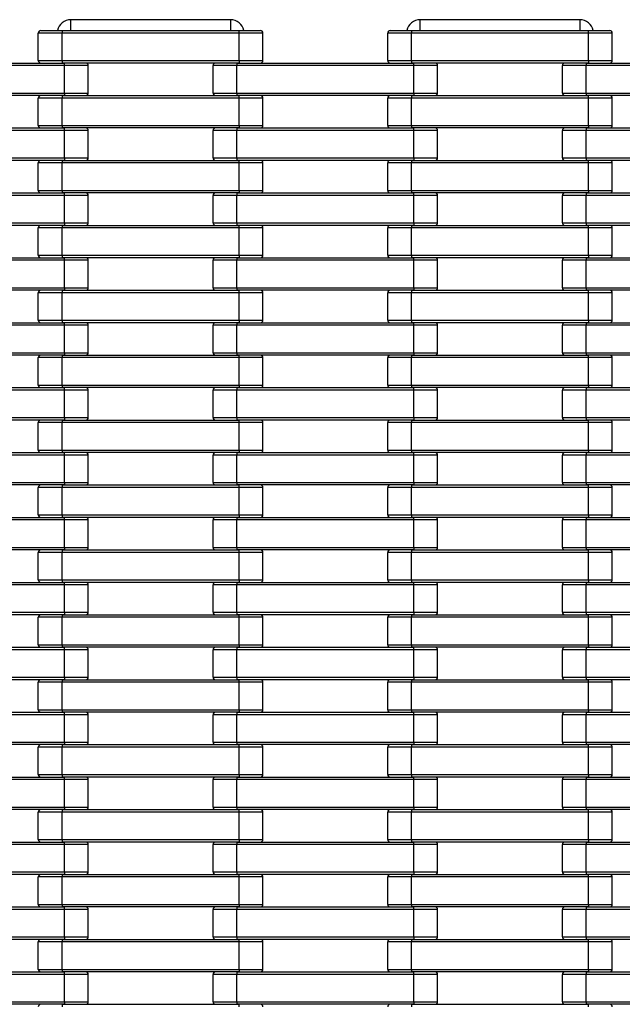
# Model space of a CAD drawing. Units: millimetres. Extents: x 594 to 3582, y 594 to 8651.
# Drawn here: x 1283 to 1766, y 7839 to 8628 of the extents above; entities that cross this region are included whole.
import ezdxf

# ---------------------------------------------------------------- set-up
doc = ezdxf.new("R2010")
doc.units = ezdxf.units.MM
doc.header["$LTSCALE"] = 100

msp = doc.modelspace()

# ---------------------------------------------------------------- linework, layer by layer
at = {"color": 7, "linetype": 'Continuous', "lineweight": 25}
for p, q in [((1452, 8628), (1324, 8628)), ((1324, 8619.27), (1324, 8628)), ((1452, 8628), (1452, 8619.27)), ((1732, 8628), (1604, 8628)), ((1604, 8619.27), (1604, 8628)), ((1732, 8628), (1732, 8619.27)), ((1317, 8617.27), (1298, 8617.27)), ((1298, 8595.27), (1298, 8617.27)), ((1300, 8619.27), (1317, 8619.27)), ((1317, 8619.27), (1317, 8617.27)), ((1317, 8619.27), (1459, 8619.27)), ((1317, 8595.27), (1317, 8617.27)), ((1459, 8617.27), (1317, 8617.27)), ((1459, 8617.27), (1459, 8619.27)), ((1459, 8619.27), (1476, 8619.27)), ((1478, 8617.27), (1459, 8617.27)), ((1459, 8595.27), (1459, 8617.27)), ((1478, 8595.27), (1478, 8617.27)), ((1578, 8595.27), (1578, 8617.27)), ((1597, 8617.27), (1578, 8617.27)), ((1580, 8619.27), (1597, 8619.27)), ((1597, 8619.27), (1597, 8617.27)), ((1597, 8619.27), (1739, 8619.27)), ((1739, 8617.27), (1597, 8617.27)), ((1597, 8595.27), (1597, 8617.27)), ((1739, 8617.27), (1739, 8619.27)), ((1739, 8619.27), (1756, 8619.27)), ((1739, 8595.27), (1739, 8617.27)), ((1758, 8617.27), (1739, 8617.27)), ((1758, 8595.27), (1758, 8617.27)), ((1177, 8593.27), (1319, 8593.27)), ((1319, 8591.27), (1177, 8591.27)), ((1298, 8595.27), (1317, 8595.27)), ((1317, 8595.27), (1459, 8595.27)), ((1317, 8595.27), (1317, 8593.27)), ((1459, 8593.27), (1317, 8593.27)), ((1319, 8591.27), (1319, 8593.27)), ((1338, 8591.27), (1319, 8591.27)), ((1319, 8569.27), (1319, 8591.27)), ((1338, 8569.27), (1338, 8591.27)), ((1438, 8569.27), (1438, 8591.27)), ((1457, 8591.27), (1438, 8591.27)), ((1457, 8593.27), (1457, 8591.27)), ((1457, 8593.27), (1599, 8593.27)), ((1457, 8569.27), (1457, 8591.27)), ((1599, 8591.27), (1457, 8591.27)), ((1459, 8595.27), (1478, 8595.27)), ((1459, 8595.27), (1459, 8593.27)), ((1578, 8595.27), (1597, 8595.27)), ((1597, 8595.27), (1739, 8595.27)), ((1597, 8595.27), (1597, 8593.27)), ((1739, 8593.27), (1597, 8593.27)), ((1599, 8591.27), (1599, 8593.27)), ((1599, 8569.27), (1599, 8591.27)), ((1618, 8591.27), (1599, 8591.27)), ((1618, 8569.27), (1618, 8591.27)), ((1718, 8569.27), (1718, 8591.27)), ((1737, 8591.27), (1718, 8591.27)), ((1737, 8593.27), (1737, 8591.27)), ((1737, 8593.27), (1879, 8593.27)), ((1737, 8569.27), (1737, 8591.27)), ((1879, 8591.27), (1737, 8591.27)), ((1739, 8595.27), (1739, 8593.27)), ((1739, 8595.27), (1758, 8595.27)), ((1177, 8569.27), (1319, 8569.27)), ((1319, 8567.27), (1177, 8567.27)), ((1317, 8567.27), (1317, 8565.27)), ((1317, 8567.27), (1459, 8567.27)), ((1319, 8569.27), (1338, 8569.27)), ((1319, 8569.27), (1319, 8567.27)), ((1438, 8569.27), (1457, 8569.27)), ((1457, 8569.27), (1599, 8569.27)), ((1457, 8569.27), (1457, 8567.27)), ((1599, 8567.27), (1457, 8567.27)), ((1459, 8565.27), (1459, 8567.27)), ((1597, 8567.27), (1597, 8565.27)), ((1597, 8567.27), (1739, 8567.27)), ((1599, 8569.27), (1618, 8569.27)), ((1599, 8569.27), (1599, 8567.27)), ((1718, 8569.27), (1737, 8569.27)), ((1737, 8569.27), (1879, 8569.27)), ((1737, 8569.27), (1737, 8567.27)), ((1879, 8567.27), (1737, 8567.27)), ((1739, 8565.27), (1739, 8567.27)), ((1317, 8565.27), (1298, 8565.27)), ((1298, 8543.27), (1298, 8565.27)), ((1459, 8565.27), (1317, 8565.27)), ((1317, 8543.27), (1317, 8565.27)), ((1478, 8565.27), (1459, 8565.27)), ((1459, 8543.27), (1459, 8565.27)), ((1478, 8543.27), (1478, 8565.27)), ((1578, 8543.27), (1578, 8565.27)), ((1597, 8565.27), (1578, 8565.27)), ((1739, 8565.27), (1597, 8565.27)), ((1597, 8543.27), (1597, 8565.27)), ((1739, 8543.27), (1739, 8565.27)), ((1758, 8565.27), (1739, 8565.27)), ((1758, 8543.27), (1758, 8565.27)), ((1298, 8543.27), (1317, 8543.27)), ((1317, 8543.27), (1459, 8543.27)), ((1317, 8543.27), (1317, 8541.27)), ((1459, 8543.27), (1459, 8541.27)), ((1459, 8543.27), (1478, 8543.27)), ((1578, 8543.27), (1597, 8543.27)), ((1597, 8543.27), (1739, 8543.27)), ((1597, 8543.27), (1597, 8541.27)), ((1739, 8543.27), (1739, 8541.27)), ((1739, 8543.27), (1758, 8543.27)), ((1177, 8541.27), (1319, 8541.27)), ((1319, 8539.27), (1177, 8539.27)), ((1459, 8541.27), (1317, 8541.27)), ((1319, 8539.27), (1319, 8541.27)), ((1338, 8539.27), (1319, 8539.27)), ((1319, 8517.27), (1319, 8539.27)), ((1338, 8517.27), (1338, 8539.27)), ((1438, 8517.27), (1438, 8539.27)), ((1457, 8539.27), (1438, 8539.27)), ((1457, 8541.27), (1457, 8539.27)), ((1457, 8541.27), (1599, 8541.27)), ((1457, 8517.27), (1457, 8539.27)), ((1599, 8539.27), (1457, 8539.27)), ((1739, 8541.27), (1597, 8541.27)), ((1599, 8539.27), (1599, 8541.27)), ((1599, 8517.27), (1599, 8539.27)), ((1618, 8539.27), (1599, 8539.27)), ((1618, 8517.27), (1618, 8539.27)), ((1718, 8517.27), (1718, 8539.27)), ((1737, 8539.27), (1718, 8539.27)), ((1737, 8541.27), (1737, 8539.27)), ((1737, 8541.27), (1879, 8541.27)), ((1737, 8517.27), (1737, 8539.27)), ((1879, 8539.27), (1737, 8539.27)), ((1177, 8517.27), (1319, 8517.27)), ((1319, 8515.27), (1177, 8515.27)), ((1317, 8513.27), (1298, 8513.27)), ((1298, 8491.27), (1298, 8513.27)), ((1317, 8515.27), (1317, 8513.27)), ((1317, 8515.27), (1459, 8515.27)), ((1317, 8491.27), (1317, 8513.27)), ((1459, 8513.27), (1317, 8513.27)), ((1319, 8517.27), (1319, 8515.27)), ((1319, 8517.27), (1338, 8517.27)), ((1438, 8517.27), (1457, 8517.27)), ((1457, 8517.27), (1599, 8517.27)), ((1457, 8517.27), (1457, 8515.27)), ((1599, 8515.27), (1457, 8515.27)), ((1459, 8513.27), (1459, 8515.27)), ((1459, 8491.27), (1459, 8513.27)), ((1478, 8513.27), (1459, 8513.27)), ((1478, 8491.27), (1478, 8513.27)), ((1578, 8491.27), (1578, 8513.27)), ((1597, 8513.27), (1578, 8513.27)), ((1597, 8515.27), (1597, 8513.27)), ((1597, 8515.27), (1739, 8515.27)), ((1739, 8513.27), (1597, 8513.27)), ((1597, 8491.27), (1597, 8513.27)), ((1599, 8517.27), (1618, 8517.27)), ((1599, 8517.27), (1599, 8515.27)), ((1718, 8517.27), (1737, 8517.27)), ((1737, 8517.27), (1879, 8517.27)), ((1737, 8517.27), (1737, 8515.27)), ((1879, 8515.27), (1737, 8515.27)), ((1739, 8513.27), (1739, 8515.27)), ((1739, 8491.27), (1739, 8513.27)), ((1758, 8513.27), (1739, 8513.27)), ((1758, 8491.27), (1758, 8513.27)), ((1177, 8489.27), (1319, 8489.27)), ((1319, 8487.27), (1177, 8487.27)), ((1298, 8491.27), (1317, 8491.27)), ((1317, 8491.27), (1459, 8491.27)), ((1317, 8491.27), (1317, 8489.27)), ((1459, 8489.27), (1317, 8489.27)), ((1319, 8487.27), (1319, 8489.27)), ((1338, 8487.27), (1319, 8487.27)), ((1319, 8465.27), (1319, 8487.27)), ((1338, 8465.27), (1338, 8487.27)), ((1438, 8465.27), (1438, 8487.27)), ((1457, 8487.27), (1438, 8487.27)), ((1457, 8489.27), (1457, 8487.27)), ((1457, 8489.27), (1599, 8489.27)), ((1457, 8465.27), (1457, 8487.27)), ((1599, 8487.27), (1457, 8487.27)), ((1459, 8491.27), (1478, 8491.27)), ((1459, 8491.27), (1459, 8489.27)), ((1578, 8491.27), (1597, 8491.27)), ((1597, 8491.27), (1739, 8491.27)), ((1597, 8491.27), (1597, 8489.27)), ((1739, 8489.27), (1597, 8489.27)), ((1599, 8487.27), (1599, 8489.27)), ((1599, 8465.27), (1599, 8487.27)), ((1618, 8487.27), (1599, 8487.27)), ((1618, 8465.27), (1618, 8487.27)), ((1718, 8465.27), (1718, 8487.27)), ((1737, 8487.27), (1718, 8487.27)), ((1737, 8489.27), (1737, 8487.27)), ((1737, 8489.27), (1879, 8489.27)), ((1737, 8465.27), (1737, 8487.27)), ((1879, 8487.27), (1737, 8487.27)), ((1739, 8491.27), (1739, 8489.27)), ((1739, 8491.27), (1758, 8491.27)), ((1177, 8465.27), (1319, 8465.27)), ((1319, 8463.27), (1177, 8463.27)), ((1317, 8463.27), (1317, 8461.27)), ((1317, 8463.27), (1459, 8463.27)), ((1319, 8465.27), (1319, 8463.27)), ((1319, 8465.27), (1338, 8465.27)), ((1438, 8465.27), (1457, 8465.27)), ((1457, 8465.27), (1599, 8465.27)), ((1457, 8465.27), (1457, 8463.27)), ((1599, 8463.27), (1457, 8463.27)), ((1459, 8461.27), (1459, 8463.27)), ((1597, 8463.27), (1597, 8461.27)), ((1597, 8463.27), (1739, 8463.27)), ((1599, 8465.27), (1618, 8465.27)), ((1599, 8465.27), (1599, 8463.27)), ((1718, 8465.27), (1737, 8465.27)), ((1737, 8465.27), (1879, 8465.27)), ((1737, 8465.27), (1737, 8463.27)), ((1879, 8463.27), (1737, 8463.27)), ((1739, 8461.27), (1739, 8463.27)), ((1317, 8461.27), (1298, 8461.27)), ((1298, 8439.27), (1298, 8461.27)), ((1459, 8461.27), (1317, 8461.27)), ((1317, 8439.27), (1317, 8461.27)), ((1478, 8461.27), (1459, 8461.27)), ((1459, 8439.27), (1459, 8461.27)), ((1478, 8439.27), (1478, 8461.27)), ((1578, 8439.27), (1578, 8461.27)), ((1597, 8461.27), (1578, 8461.27)), ((1739, 8461.27), (1597, 8461.27)), ((1597, 8439.27), (1597, 8461.27)), ((1758, 8461.27), (1739, 8461.27)), ((1739, 8439.27), (1739, 8461.27)), ((1758, 8439.27), (1758, 8461.27)), ((1177, 8437.27), (1319, 8437.27)), ((1319, 8435.27), (1177, 8435.27)), ((1298, 8439.27), (1317, 8439.27)), ((1317, 8439.27), (1459, 8439.27)), ((1317, 8439.27), (1317, 8437.27)), ((1459, 8437.27), (1317, 8437.27)), ((1319, 8435.27), (1319, 8437.27)), ((1338, 8435.27), (1319, 8435.27)), ((1319, 8413.27), (1319, 8435.27)), ((1338, 8413.27), (1338, 8435.27)), ((1438, 8413.27), (1438, 8435.27)), ((1457, 8435.27), (1438, 8435.27)), ((1457, 8437.27), (1457, 8435.27)), ((1457, 8437.27), (1599, 8437.27)), ((1457, 8413.27), (1457, 8435.27)), ((1599, 8435.27), (1457, 8435.27)), ((1459, 8439.27), (1459, 8437.27)), ((1459, 8439.27), (1478, 8439.27)), ((1578, 8439.27), (1597, 8439.27)), ((1597, 8439.27), (1739, 8439.27)), ((1597, 8439.27), (1597, 8437.27)), ((1739, 8437.27), (1597, 8437.27)), ((1599, 8435.27), (1599, 8437.27)), ((1599, 8413.27), (1599, 8435.27)), ((1618, 8435.27), (1599, 8435.27)), ((1618, 8413.27), (1618, 8435.27)), ((1718, 8413.27), (1718, 8435.27)), ((1737, 8435.27), (1718, 8435.27)), ((1737, 8437.27), (1737, 8435.27)), ((1737, 8437.27), (1879, 8437.27)), ((1737, 8413.27), (1737, 8435.27)), ((1879, 8435.27), (1737, 8435.27)), ((1739, 8439.27), (1758, 8439.27)), ((1739, 8439.27), (1739, 8437.27)), ((1177, 8413.27), (1319, 8413.27)), ((1319, 8411.27), (1177, 8411.27)), ((1317, 8409.27), (1298, 8409.27)), ((1298, 8387.27), (1298, 8409.27)), ((1317, 8411.27), (1317, 8409.27)), ((1317, 8411.27), (1459, 8411.27)), ((1459, 8409.27), (1317, 8409.27)), ((1317, 8387.27), (1317, 8409.27)), ((1319, 8413.27), (1319, 8411.27)), ((1319, 8413.27), (1338, 8413.27)), ((1438, 8413.27), (1457, 8413.27)), ((1457, 8413.27), (1599, 8413.27)), ((1457, 8413.27), (1457, 8411.27)), ((1599, 8411.27), (1457, 8411.27)), ((1459, 8409.27), (1459, 8411.27)), ((1478, 8409.27), (1459, 8409.27)), ((1459, 8387.27), (1459, 8409.27)), ((1478, 8387.27), (1478, 8409.27)), ((1578, 8387.27), (1578, 8409.27)), ((1597, 8409.27), (1578, 8409.27)), ((1597, 8411.27), (1597, 8409.27)), ((1597, 8411.27), (1739, 8411.27)), ((1739, 8409.27), (1597, 8409.27)), ((1597, 8387.27), (1597, 8409.27)), ((1599, 8413.27), (1618, 8413.27)), ((1599, 8413.27), (1599, 8411.27)), ((1718, 8413.27), (1737, 8413.27)), ((1737, 8413.27), (1879, 8413.27)), ((1737, 8413.27), (1737, 8411.27)), ((1879, 8411.27), (1737, 8411.27)), ((1739, 8409.27), (1739, 8411.27)), ((1739, 8387.27), (1739, 8409.27)), ((1758, 8409.27), (1739, 8409.27)), ((1758, 8387.27), (1758, 8409.27)), ((1177, 8385.27), (1319, 8385.27)), ((1298, 8387.27), (1317, 8387.27)), ((1317, 8387.27), (1459, 8387.27)), ((1317, 8387.27), (1317, 8385.27)), ((1459, 8385.27), (1317, 8385.27)), ((1319, 8383.27), (1319, 8385.27)), ((1457, 8385.27), (1457, 8383.27)), ((1457, 8385.27), (1599, 8385.27)), ((1459, 8387.27), (1459, 8385.27)), ((1459, 8387.27), (1478, 8387.27)), ((1578, 8387.27), (1597, 8387.27)), ((1597, 8387.27), (1739, 8387.27)), ((1597, 8387.27), (1597, 8385.27)), ((1739, 8385.27), (1597, 8385.27)), ((1599, 8383.27), (1599, 8385.27)), ((1737, 8385.27), (1737, 8383.27)), ((1737, 8385.27), (1879, 8385.27)), ((1739, 8387.27), (1739, 8385.27)), ((1739, 8387.27), (1758, 8387.27)), ((1319, 8383.27), (1177, 8383.27)), ((1338, 8383.27), (1319, 8383.27)), ((1319, 8361.27), (1319, 8383.27)), ((1338, 8361.27), (1338, 8383.27)), ((1438, 8361.27), (1438, 8383.27)), ((1457, 8383.27), (1438, 8383.27)), ((1457, 8361.27), (1457, 8383.27)), ((1599, 8383.27), (1457, 8383.27)), ((1599, 8361.27), (1599, 8383.27)), ((1618, 8383.27), (1599, 8383.27)), ((1618, 8361.27), (1618, 8383.27)), ((1718, 8361.27), (1718, 8383.27)), ((1737, 8383.27), (1718, 8383.27)), ((1737, 8361.27), (1737, 8383.27)), ((1879, 8383.27), (1737, 8383.27)), ((1177, 8361.27), (1319, 8361.27)), ((1319, 8361.27), (1319, 8359.27)), ((1319, 8361.27), (1338, 8361.27)), ((1438, 8361.27), (1457, 8361.27)), ((1457, 8361.27), (1599, 8361.27)), ((1457, 8361.27), (1457, 8359.27)), ((1599, 8361.27), (1618, 8361.27)), ((1599, 8361.27), (1599, 8359.27)), ((1718, 8361.27), (1737, 8361.27)), ((1737, 8361.27), (1879, 8361.27)), ((1737, 8361.27), (1737, 8359.27)), ((1319, 8359.27), (1177, 8359.27)), ((1317, 8357.27), (1298, 8357.27)), ((1298, 8335.27), (1298, 8357.27)), ((1317, 8359.27), (1317, 8357.27)), ((1317, 8359.27), (1459, 8359.27)), ((1459, 8357.27), (1317, 8357.27)), ((1317, 8335.27), (1317, 8357.27)), ((1599, 8359.27), (1457, 8359.27)), ((1459, 8357.27), (1459, 8359.27)), ((1478, 8357.27), (1459, 8357.27)), ((1459, 8335.27), (1459, 8357.27)), ((1478, 8335.27), (1478, 8357.27)), ((1578, 8335.27), (1578, 8357.27)), ((1597, 8357.27), (1578, 8357.27)), ((1597, 8359.27), (1597, 8357.27)), ((1597, 8359.27), (1739, 8359.27)), ((1739, 8357.27), (1597, 8357.27)), ((1597, 8335.27), (1597, 8357.27)), ((1879, 8359.27), (1737, 8359.27)), ((1739, 8357.27), (1739, 8359.27)), ((1739, 8335.27), (1739, 8357.27)), ((1758, 8357.27), (1739, 8357.27)), ((1758, 8335.27), (1758, 8357.27)), ((1177, 8333.27), (1319, 8333.27)), ((1319, 8331.27), (1177, 8331.27)), ((1298, 8335.27), (1317, 8335.27)), ((1317, 8335.27), (1459, 8335.27)), ((1317, 8335.27), (1317, 8333.27)), ((1459, 8333.27), (1317, 8333.27)), ((1319, 8331.27), (1319, 8333.27)), ((1338, 8331.27), (1319, 8331.27)), ((1319, 8309.27), (1319, 8331.27)), ((1338, 8309.27), (1338, 8331.27)), ((1438, 8309.27), (1438, 8331.27)), ((1457, 8331.27), (1438, 8331.27)), ((1457, 8333.27), (1457, 8331.27)), ((1457, 8333.27), (1599, 8333.27)), ((1457, 8309.27), (1457, 8331.27)), ((1599, 8331.27), (1457, 8331.27)), ((1459, 8335.27), (1459, 8333.27)), ((1459, 8335.27), (1478, 8335.27)), ((1578, 8335.27), (1597, 8335.27)), ((1597, 8335.27), (1739, 8335.27)), ((1597, 8335.27), (1597, 8333.27)), ((1739, 8333.27), (1597, 8333.27)), ((1599, 8331.27), (1599, 8333.27)), ((1599, 8309.27), (1599, 8331.27)), ((1618, 8331.27), (1599, 8331.27)), ((1618, 8309.27), (1618, 8331.27)), ((1718, 8309.27), (1718, 8331.27)), ((1737, 8331.27), (1718, 8331.27)), ((1737, 8333.27), (1737, 8331.27)), ((1737, 8333.27), (1879, 8333.27)), ((1737, 8309.27), (1737, 8331.27)), ((1879, 8331.27), (1737, 8331.27)), ((1739, 8335.27), (1739, 8333.27)), ((1739, 8335.27), (1758, 8335.27)), ((1177, 8309.27), (1319, 8309.27)), ((1319, 8307.27), (1177, 8307.27)), ((1317, 8307.27), (1317, 8305.27)), ((1317, 8307.27), (1459, 8307.27)), ((1319, 8309.27), (1338, 8309.27)), ((1319, 8309.27), (1319, 8307.27)), ((1438, 8309.27), (1457, 8309.27)), ((1457, 8309.27), (1599, 8309.27)), ((1457, 8309.27), (1457, 8307.27)), ((1599, 8307.27), (1457, 8307.27)), ((1459, 8305.27), (1459, 8307.27)), ((1597, 8307.27), (1597, 8305.27)), ((1597, 8307.27), (1739, 8307.27)), ((1599, 8309.27), (1618, 8309.27)), ((1599, 8309.27), (1599, 8307.27)), ((1718, 8309.27), (1737, 8309.27)), ((1737, 8309.27), (1879, 8309.27)), ((1737, 8309.27), (1737, 8307.27)), ((1879, 8307.27), (1737, 8307.27)), ((1739, 8305.27), (1739, 8307.27)), ((1317, 8305.27), (1298, 8305.27)), ((1298, 8283.27), (1298, 8305.27)), ((1459, 8305.27), (1317, 8305.27)), ((1317, 8283.27), (1317, 8305.27)), ((1478, 8305.27), (1459, 8305.27)), ((1459, 8283.27), (1459, 8305.27)), ((1478, 8283.27), (1478, 8305.27)), ((1578, 8283.27), (1578, 8305.27)), ((1597, 8305.27), (1578, 8305.27)), ((1739, 8305.27), (1597, 8305.27)), ((1597, 8283.27), (1597, 8305.27)), ((1739, 8283.27), (1739, 8305.27)), ((1758, 8305.27), (1739, 8305.27)), ((1758, 8283.27), (1758, 8305.27)), ((1298, 8283.27), (1317, 8283.27)), ((1317, 8283.27), (1459, 8283.27)), ((1317, 8283.27), (1317, 8281.27)), ((1459, 8283.27), (1478, 8283.27)), ((1459, 8283.27), (1459, 8281.27)), ((1578, 8283.27), (1597, 8283.27)), ((1597, 8283.27), (1739, 8283.27)), ((1597, 8283.27), (1597, 8281.27)), ((1739, 8283.27), (1758, 8283.27)), ((1739, 8283.27), (1739, 8281.27)), ((1177, 8281.27), (1319, 8281.27)), ((1319, 8279.27), (1177, 8279.27)), ((1459, 8281.27), (1317, 8281.27)), ((1319, 8279.27), (1319, 8281.27)), ((1338, 8279.27), (1319, 8279.27)), ((1319, 8257.27), (1319, 8279.27)), ((1338, 8257.27), (1338, 8279.27)), ((1438, 8257.27), (1438, 8279.27)), ((1457, 8279.27), (1438, 8279.27)), ((1457, 8281.27), (1457, 8279.27)), ((1457, 8281.27), (1599, 8281.27)), ((1457, 8257.27), (1457, 8279.27)), ((1599, 8279.27), (1457, 8279.27)), ((1739, 8281.27), (1597, 8281.27)), ((1599, 8279.27), (1599, 8281.27)), ((1599, 8257.27), (1599, 8279.27)), ((1618, 8279.27), (1599, 8279.27)), ((1618, 8257.27), (1618, 8279.27)), ((1718, 8257.27), (1718, 8279.27)), ((1737, 8279.27), (1718, 8279.27)), ((1737, 8281.27), (1737, 8279.27)), ((1737, 8281.27), (1879, 8281.27)), ((1737, 8257.27), (1737, 8279.27)), ((1879, 8279.27), (1737, 8279.27)), ((1177, 8257.27), (1319, 8257.27)), ((1319, 8255.27), (1177, 8255.27)), ((1317, 8253.27), (1298, 8253.27)), ((1298, 8231.27), (1298, 8253.27)), ((1317, 8255.27), (1317, 8253.27)), ((1317, 8255.27), (1459, 8255.27)), ((1459, 8253.27), (1317, 8253.27)), ((1317, 8231.27), (1317, 8253.27)), ((1319, 8257.27), (1319, 8255.27)), ((1319, 8257.27), (1338, 8257.27)), ((1438, 8257.27), (1457, 8257.27)), ((1457, 8257.27), (1599, 8257.27)), ((1457, 8257.27), (1457, 8255.27)), ((1599, 8255.27), (1457, 8255.27)), ((1459, 8253.27), (1459, 8255.27)), ((1478, 8253.27), (1459, 8253.27)), ((1459, 8231.27), (1459, 8253.27)), ((1478, 8231.27), (1478, 8253.27)), ((1578, 8231.27), (1578, 8253.27)), ((1597, 8253.27), (1578, 8253.27)), ((1597, 8255.27), (1597, 8253.27)), ((1597, 8255.27), (1739, 8255.27)), ((1739, 8253.27), (1597, 8253.27)), ((1597, 8231.27), (1597, 8253.27)), ((1599, 8257.27), (1618, 8257.27)), ((1599, 8257.27), (1599, 8255.27)), ((1718, 8257.27), (1737, 8257.27)), ((1737, 8257.27), (1879, 8257.27)), ((1737, 8257.27), (1737, 8255.27)), ((1879, 8255.27), (1737, 8255.27)), ((1739, 8253.27), (1739, 8255.27)), ((1758, 8253.27), (1739, 8253.27)), ((1739, 8231.27), (1739, 8253.27)), ((1758, 8231.27), (1758, 8253.27)), ((1177, 8229.27), (1319, 8229.27)), ((1319, 8227.27), (1177, 8227.27)), ((1298, 8231.27), (1317, 8231.27)), ((1317, 8231.27), (1459, 8231.27)), ((1317, 8231.27), (1317, 8229.27)), ((1459, 8229.27), (1317, 8229.27)), ((1319, 8227.27), (1319, 8229.27)), ((1338, 8227.27), (1319, 8227.27)), ((1319, 8205.27), (1319, 8227.27)), ((1338, 8205.27), (1338, 8227.27)), ((1438, 8205.27), (1438, 8227.27)), ((1457, 8227.27), (1438, 8227.27)), ((1457, 8229.27), (1457, 8227.27)), ((1457, 8229.27), (1599, 8229.27)), ((1457, 8205.27), (1457, 8227.27)), ((1599, 8227.27), (1457, 8227.27)), ((1459, 8231.27), (1459, 8229.27)), ((1459, 8231.27), (1478, 8231.27)), ((1578, 8231.27), (1597, 8231.27)), ((1597, 8231.27), (1739, 8231.27)), ((1597, 8231.27), (1597, 8229.27)), ((1739, 8229.27), (1597, 8229.27)), ((1599, 8227.27), (1599, 8229.27)), ((1599, 8205.27), (1599, 8227.27)), ((1618, 8227.27), (1599, 8227.27)), ((1618, 8205.27), (1618, 8227.27)), ((1718, 8205.27), (1718, 8227.27)), ((1737, 8227.27), (1718, 8227.27)), ((1737, 8229.27), (1737, 8227.27)), ((1737, 8229.27), (1879, 8229.27)), ((1737, 8205.27), (1737, 8227.27)), ((1879, 8227.27), (1737, 8227.27)), ((1739, 8231.27), (1758, 8231.27)), ((1739, 8231.27), (1739, 8229.27)), ((1177, 8205.27), (1319, 8205.27)), ((1319, 8203.27), (1177, 8203.27)), ((1317, 8203.27), (1317, 8201.27)), ((1317, 8203.27), (1459, 8203.27)), ((1319, 8205.27), (1319, 8203.27)), ((1319, 8205.27), (1338, 8205.27)), ((1438, 8205.27), (1457, 8205.27)), ((1457, 8205.27), (1599, 8205.27)), ((1457, 8205.27), (1457, 8203.27)), ((1599, 8203.27), (1457, 8203.27)), ((1459, 8201.27), (1459, 8203.27)), ((1597, 8203.27), (1597, 8201.27)), ((1597, 8203.27), (1739, 8203.27)), ((1599, 8205.27), (1618, 8205.27)), ((1599, 8205.27), (1599, 8203.27)), ((1718, 8205.27), (1737, 8205.27)), ((1737, 8205.27), (1879, 8205.27)), ((1737, 8205.27), (1737, 8203.27)), ((1879, 8203.27), (1737, 8203.27)), ((1739, 8201.27), (1739, 8203.27)), ((1317, 8201.27), (1298, 8201.27)), ((1298, 8179.27), (1298, 8201.27)), ((1459, 8201.27), (1317, 8201.27)), ((1317, 8179.27), (1317, 8201.27)), ((1478, 8201.27), (1459, 8201.27)), ((1459, 8179.27), (1459, 8201.27)), ((1478, 8179.27), (1478, 8201.27)), ((1578, 8179.27), (1578, 8201.27)), ((1597, 8201.27), (1578, 8201.27)), ((1739, 8201.27), (1597, 8201.27)), ((1597, 8179.27), (1597, 8201.27)), ((1739, 8179.27), (1739, 8201.27)), ((1758, 8201.27), (1739, 8201.27)), ((1758, 8179.27), (1758, 8201.27)), ((1298, 8179.27), (1317, 8179.27)), ((1317, 8179.27), (1459, 8179.27)), ((1317, 8179.27), (1317, 8177.27)), ((1459, 8179.27), (1459, 8177.27)), ((1459, 8179.27), (1478, 8179.27)), ((1578, 8179.27), (1597, 8179.27)), ((1597, 8179.27), (1739, 8179.27)), ((1597, 8179.27), (1597, 8177.27)), ((1739, 8179.27), (1739, 8177.27)), ((1739, 8179.27), (1758, 8179.27)), ((1177, 8177.27), (1319, 8177.27)), ((1319, 8175.27), (1177, 8175.27)), ((1459, 8177.27), (1317, 8177.27)), ((1319, 8175.27), (1319, 8177.27)), ((1338, 8175.27), (1319, 8175.27)), ((1319, 8153.27), (1319, 8175.27)), ((1338, 8153.27), (1338, 8175.27)), ((1438, 8153.27), (1438, 8175.27)), ((1457, 8175.27), (1438, 8175.27)), ((1457, 8177.27), (1457, 8175.27)), ((1457, 8177.27), (1599, 8177.27)), ((1457, 8153.27), (1457, 8175.27)), ((1599, 8175.27), (1457, 8175.27)), ((1739, 8177.27), (1597, 8177.27)), ((1599, 8175.27), (1599, 8177.27)), ((1599, 8153.27), (1599, 8175.27)), ((1618, 8175.27), (1599, 8175.27)), ((1618, 8153.27), (1618, 8175.27)), ((1718, 8153.27), (1718, 8175.27)), ((1737, 8175.27), (1718, 8175.27)), ((1737, 8177.27), (1737, 8175.27)), ((1737, 8177.27), (1879, 8177.27)), ((1737, 8153.27), (1737, 8175.27)), ((1879, 8175.27), (1737, 8175.27)), ((1177, 8153.27), (1319, 8153.27)), ((1319, 8151.27), (1177, 8151.27)), ((1317, 8149.27), (1298, 8149.27)), ((1298, 8127.27), (1298, 8149.27)), ((1317, 8151.27), (1317, 8149.27)), ((1317, 8151.27), (1459, 8151.27)), ((1459, 8149.27), (1317, 8149.27)), ((1317, 8127.27), (1317, 8149.27)), ((1319, 8153.27), (1338, 8153.27)), ((1319, 8153.27), (1319, 8151.27)), ((1438, 8153.27), (1457, 8153.27)), ((1457, 8153.27), (1599, 8153.27)), ((1457, 8153.27), (1457, 8151.27)), ((1599, 8151.27), (1457, 8151.27)), ((1459, 8149.27), (1459, 8151.27)), ((1478, 8149.27), (1459, 8149.27)), ((1459, 8127.27), (1459, 8149.27)), ((1478, 8127.27), (1478, 8149.27)), ((1578, 8127.27), (1578, 8149.27)), ((1597, 8149.27), (1578, 8149.27)), ((1597, 8151.27), (1597, 8149.27)), ((1597, 8151.27), (1739, 8151.27)), ((1739, 8149.27), (1597, 8149.27)), ((1597, 8127.27), (1597, 8149.27)), ((1599, 8153.27), (1618, 8153.27)), ((1599, 8153.27), (1599, 8151.27)), ((1718, 8153.27), (1737, 8153.27)), ((1737, 8153.27), (1879, 8153.27)), ((1737, 8153.27), (1737, 8151.27)), ((1879, 8151.27), (1737, 8151.27)), ((1739, 8149.27), (1739, 8151.27)), ((1739, 8127.27), (1739, 8149.27)), ((1758, 8149.27), (1739, 8149.27)), ((1758, 8127.27), (1758, 8149.27)), ((1177, 8125.27), (1319, 8125.27)), ((1298, 8127.27), (1317, 8127.27)), ((1317, 8127.27), (1459, 8127.27)), ((1317, 8127.27), (1317, 8125.27)), ((1459, 8125.27), (1317, 8125.27)), ((1319, 8123.27), (1319, 8125.27)), ((1457, 8125.27), (1457, 8123.27)), ((1457, 8125.27), (1599, 8125.27)), ((1459, 8127.27), (1459, 8125.27)), ((1459, 8127.27), (1478, 8127.27)), ((1578, 8127.27), (1597, 8127.27)), ((1597, 8127.27), (1739, 8127.27)), ((1597, 8127.27), (1597, 8125.27)), ((1739, 8125.27), (1597, 8125.27)), ((1599, 8123.27), (1599, 8125.27)), ((1737, 8125.27), (1737, 8123.27)), ((1737, 8125.27), (1879, 8125.27)), ((1739, 8127.27), (1739, 8125.27)), ((1739, 8127.27), (1758, 8127.27)), ((1319, 8123.27), (1177, 8123.27)), ((1338, 8123.27), (1319, 8123.27)), ((1319, 8101.27), (1319, 8123.27)), ((1338, 8101.27), (1338, 8123.27)), ((1438, 8101.27), (1438, 8123.27)), ((1457, 8123.27), (1438, 8123.27)), ((1457, 8101.27), (1457, 8123.27)), ((1599, 8123.27), (1457, 8123.27)), ((1599, 8101.27), (1599, 8123.27)), ((1618, 8123.27), (1599, 8123.27)), ((1618, 8101.27), (1618, 8123.27)), ((1718, 8101.27), (1718, 8123.27)), ((1737, 8123.27), (1718, 8123.27)), ((1737, 8101.27), (1737, 8123.27)), ((1879, 8123.27), (1737, 8123.27)), ((1177, 8101.27), (1319, 8101.27)), ((1319, 8101.27), (1338, 8101.27)), ((1319, 8101.27), (1319, 8099.27)), ((1438, 8101.27), (1457, 8101.27)), ((1457, 8101.27), (1599, 8101.27)), ((1457, 8101.27), (1457, 8099.27)), ((1599, 8101.27), (1618, 8101.27)), ((1599, 8101.27), (1599, 8099.27)), ((1718, 8101.27), (1737, 8101.27)), ((1737, 8101.27), (1879, 8101.27)), ((1737, 8101.27), (1737, 8099.27)), ((1319, 8099.27), (1177, 8099.27)), ((1317, 8097.27), (1298, 8097.27)), ((1298, 8075.27), (1298, 8097.27)), ((1317, 8099.27), (1317, 8097.27)), ((1317, 8099.27), (1459, 8099.27)), ((1459, 8097.27), (1317, 8097.27)), ((1317, 8075.27), (1317, 8097.27)), ((1599, 8099.27), (1457, 8099.27)), ((1459, 8097.27), (1459, 8099.27)), ((1478, 8097.27), (1459, 8097.27)), ((1459, 8075.27), (1459, 8097.27)), ((1478, 8075.27), (1478, 8097.27)), ((1578, 8075.27), (1578, 8097.27)), ((1597, 8097.27), (1578, 8097.27)), ((1597, 8099.27), (1597, 8097.27)), ((1597, 8099.27), (1739, 8099.27)), ((1739, 8097.27), (1597, 8097.27)), ((1597, 8075.27), (1597, 8097.27)), ((1879, 8099.27), (1737, 8099.27)), ((1739, 8097.27), (1739, 8099.27)), ((1758, 8097.27), (1739, 8097.27)), ((1739, 8075.27), (1739, 8097.27)), ((1758, 8075.27), (1758, 8097.27)), ((1177, 8073.27), (1319, 8073.27)), ((1319, 8071.27), (1177, 8071.27)), ((1298, 8075.27), (1317, 8075.27)), ((1317, 8075.27), (1459, 8075.27)), ((1317, 8075.27), (1317, 8073.27)), ((1459, 8073.27), (1317, 8073.27)), ((1319, 8071.27), (1319, 8073.27)), ((1338, 8071.27), (1319, 8071.27)), ((1319, 8049.27), (1319, 8071.27)), ((1338, 8049.27), (1338, 8071.27)), ((1438, 8049.27), (1438, 8071.27)), ((1457, 8071.27), (1438, 8071.27)), ((1457, 8073.27), (1457, 8071.27)), ((1457, 8073.27), (1599, 8073.27)), ((1457, 8049.27), (1457, 8071.27)), ((1599, 8071.27), (1457, 8071.27)), ((1459, 8075.27), (1459, 8073.27)), ((1459, 8075.27), (1478, 8075.27)), ((1578, 8075.27), (1597, 8075.27)), ((1597, 8075.27), (1739, 8075.27)), ((1597, 8075.27), (1597, 8073.27)), ((1739, 8073.27), (1597, 8073.27)), ((1599, 8071.27), (1599, 8073.27)), ((1599, 8049.27), (1599, 8071.27)), ((1618, 8071.27), (1599, 8071.27)), ((1618, 8049.27), (1618, 8071.27)), ((1718, 8049.27), (1718, 8071.27)), ((1737, 8071.27), (1718, 8071.27)), ((1737, 8073.27), (1737, 8071.27)), ((1737, 8073.27), (1879, 8073.27)), ((1737, 8049.27), (1737, 8071.27)), ((1879, 8071.27), (1737, 8071.27)), ((1739, 8075.27), (1758, 8075.27)), ((1739, 8075.27), (1739, 8073.27)), ((1177, 8049.27), (1319, 8049.27)), ((1319, 8047.27), (1177, 8047.27)), ((1317, 8045.27), (1298, 8045.27)), ((1298, 8023.27), (1298, 8045.27)), ((1317, 8047.27), (1317, 8045.27)), ((1317, 8047.27), (1459, 8047.27)), ((1317, 8023.27), (1317, 8045.27)), ((1459, 8045.27), (1317, 8045.27)), ((1319, 8049.27), (1338, 8049.27)), ((1319, 8049.27), (1319, 8047.27)), ((1438, 8049.27), (1457, 8049.27)), ((1457, 8049.27), (1599, 8049.27)), ((1457, 8049.27), (1457, 8047.27)), ((1599, 8047.27), (1457, 8047.27)), ((1459, 8045.27), (1459, 8047.27)), ((1478, 8045.27), (1459, 8045.27)), ((1459, 8023.27), (1459, 8045.27)), ((1478, 8023.27), (1478, 8045.27)), ((1578, 8023.27), (1578, 8045.27)), ((1597, 8045.27), (1578, 8045.27)), ((1597, 8047.27), (1597, 8045.27)), ((1597, 8047.27), (1739, 8047.27)), ((1739, 8045.27), (1597, 8045.27)), ((1597, 8023.27), (1597, 8045.27)), ((1599, 8049.27), (1618, 8049.27)), ((1599, 8049.27), (1599, 8047.27)), ((1718, 8049.27), (1737, 8049.27)), ((1737, 8049.27), (1879, 8049.27)), ((1737, 8049.27), (1737, 8047.27)), ((1879, 8047.27), (1737, 8047.27)), ((1739, 8045.27), (1739, 8047.27)), ((1739, 8023.27), (1739, 8045.27)), ((1758, 8045.27), (1739, 8045.27)), ((1758, 8023.27), (1758, 8045.27)), ((1298, 8023.27), (1317, 8023.27)), ((1317, 8023.27), (1459, 8023.27)), ((1317, 8023.27), (1317, 8021.27)), ((1459, 8023.27), (1478, 8023.27)), ((1459, 8023.27), (1459, 8021.27)), ((1578, 8023.27), (1597, 8023.27)), ((1597, 8023.27), (1739, 8023.27)), ((1597, 8023.27), (1597, 8021.27)), ((1739, 8023.27), (1739, 8021.27)), ((1739, 8023.27), (1758, 8023.27)), ((1177, 8021.27), (1319, 8021.27)), ((1319, 8019.27), (1177, 8019.27)), ((1459, 8021.27), (1317, 8021.27)), ((1319, 8019.27), (1319, 8021.27)), ((1338, 8019.27), (1319, 8019.27)), ((1319, 7997.27), (1319, 8019.27)), ((1338, 7997.27), (1338, 8019.27)), ((1438, 7997.27), (1438, 8019.27)), ((1457, 8019.27), (1438, 8019.27)), ((1457, 8021.27), (1457, 8019.27)), ((1457, 8021.27), (1599, 8021.27)), ((1457, 7997.27), (1457, 8019.27)), ((1599, 8019.27), (1457, 8019.27)), ((1739, 8021.27), (1597, 8021.27)), ((1599, 8019.27), (1599, 8021.27)), ((1599, 7997.27), (1599, 8019.27)), ((1618, 8019.27), (1599, 8019.27)), ((1618, 7997.27), (1618, 8019.27)), ((1718, 7997.27), (1718, 8019.27)), ((1737, 8019.27), (1718, 8019.27)), ((1737, 8021.27), (1737, 8019.27)), ((1737, 8021.27), (1879, 8021.27)), ((1737, 7997.27), (1737, 8019.27)), ((1879, 8019.27), (1737, 8019.27)), ((1177, 7997.27), (1319, 7997.27)), ((1319, 7995.27), (1177, 7995.27)), ((1317, 7993.27), (1298, 7993.27)), ((1298, 7971.27), (1298, 7993.27)), ((1317, 7995.27), (1317, 7993.27)), ((1317, 7995.27), (1459, 7995.27)), ((1317, 7971.27), (1317, 7993.27)), ((1459, 7993.27), (1317, 7993.27)), ((1319, 7997.27), (1338, 7997.27)), ((1319, 7997.27), (1319, 7995.27)), ((1438, 7997.27), (1457, 7997.27)), ((1457, 7997.27), (1599, 7997.27)), ((1457, 7997.27), (1457, 7995.27)), ((1599, 7995.27), (1457, 7995.27)), ((1459, 7993.27), (1459, 7995.27)), ((1459, 7971.27), (1459, 7993.27)), ((1478, 7993.27), (1459, 7993.27)), ((1478, 7971.27), (1478, 7993.27)), ((1578, 7971.27), (1578, 7993.27)), ((1597, 7993.27), (1578, 7993.27)), ((1597, 7995.27), (1597, 7993.27)), ((1597, 7995.27), (1739, 7995.27)), ((1739, 7993.27), (1597, 7993.27)), ((1597, 7971.27), (1597, 7993.27)), ((1599, 7997.27), (1618, 7997.27)), ((1599, 7997.27), (1599, 7995.27)), ((1718, 7997.27), (1737, 7997.27)), ((1737, 7997.27), (1879, 7997.27)), ((1737, 7997.27), (1737, 7995.27)), ((1879, 7995.27), (1737, 7995.27)), ((1739, 7993.27), (1739, 7995.27)), ((1758, 7993.27), (1739, 7993.27)), ((1739, 7971.27), (1739, 7993.27)), ((1758, 7971.27), (1758, 7993.27)), ((1177, 7969.27), (1319, 7969.27)), ((1319, 7967.27), (1177, 7967.27)), ((1298, 7971.27), (1317, 7971.27)), ((1317, 7971.27), (1459, 7971.27)), ((1317, 7971.27), (1317, 7969.27)), ((1459, 7969.27), (1317, 7969.27)), ((1319, 7967.27), (1319, 7969.27)), ((1338, 7967.27), (1319, 7967.27)), ((1319, 7945.27), (1319, 7967.27)), ((1338, 7945.27), (1338, 7967.27)), ((1438, 7945.27), (1438, 7967.27)), ((1457, 7967.27), (1438, 7967.27)), ((1457, 7969.27), (1457, 7967.27)), ((1457, 7969.27), (1599, 7969.27)), ((1457, 7945.27), (1457, 7967.27)), ((1599, 7967.27), (1457, 7967.27)), ((1459, 7971.27), (1478, 7971.27)), ((1459, 7971.27), (1459, 7969.27)), ((1578, 7971.27), (1597, 7971.27)), ((1597, 7971.27), (1739, 7971.27)), ((1597, 7971.27), (1597, 7969.27)), ((1739, 7969.27), (1597, 7969.27)), ((1599, 7967.27), (1599, 7969.27)), ((1599, 7945.27), (1599, 7967.27)), ((1618, 7967.27), (1599, 7967.27)), ((1618, 7945.27), (1618, 7967.27)), ((1718, 7945.27), (1718, 7967.27)), ((1737, 7967.27), (1718, 7967.27)), ((1737, 7969.27), (1737, 7967.27)), ((1737, 7969.27), (1879, 7969.27)), ((1737, 7945.27), (1737, 7967.27)), ((1879, 7967.27), (1737, 7967.27)), ((1739, 7971.27), (1758, 7971.27)), ((1739, 7971.27), (1739, 7969.27)), ((1177, 7945.27), (1319, 7945.27)), ((1319, 7943.27), (1177, 7943.27)), ((1317, 7943.27), (1317, 7941.27)), ((1317, 7943.27), (1459, 7943.27)), ((1319, 7945.27), (1338, 7945.27)), ((1319, 7945.27), (1319, 7943.27)), ((1438, 7945.27), (1457, 7945.27)), ((1457, 7945.27), (1599, 7945.27)), ((1457, 7945.27), (1457, 7943.27)), ((1599, 7943.27), (1457, 7943.27)), ((1459, 7941.27), (1459, 7943.27)), ((1597, 7943.27), (1597, 7941.27)), ((1597, 7943.27), (1739, 7943.27)), ((1599, 7945.27), (1618, 7945.27)), ((1599, 7945.27), (1599, 7943.27)), ((1718, 7945.27), (1737, 7945.27)), ((1737, 7945.27), (1879, 7945.27)), ((1737, 7945.27), (1737, 7943.27)), ((1879, 7943.27), (1737, 7943.27)), ((1739, 7941.27), (1739, 7943.27)), ((1317, 7941.27), (1298, 7941.27)), ((1298, 7919.27), (1298, 7941.27)), ((1317, 7919.27), (1317, 7941.27)), ((1459, 7941.27), (1317, 7941.27)), ((1478, 7941.27), (1459, 7941.27)), ((1459, 7919.27), (1459, 7941.27)), ((1478, 7919.27), (1478, 7941.27)), ((1578, 7919.27), (1578, 7941.27)), ((1597, 7941.27), (1578, 7941.27)), ((1739, 7941.27), (1597, 7941.27)), ((1597, 7919.27), (1597, 7941.27)), ((1739, 7919.27), (1739, 7941.27)), ((1758, 7941.27), (1739, 7941.27)), ((1758, 7919.27), (1758, 7941.27)), ((1298, 7919.27), (1317, 7919.27)), ((1317, 7919.27), (1459, 7919.27)), ((1317, 7919.27), (1317, 7917.27)), ((1459, 7919.27), (1459, 7917.27)), ((1459, 7919.27), (1478, 7919.27)), ((1578, 7919.27), (1597, 7919.27)), ((1597, 7919.27), (1739, 7919.27)), ((1597, 7919.27), (1597, 7917.27)), ((1739, 7919.27), (1739, 7917.27)), ((1739, 7919.27), (1758, 7919.27)), ((1177, 7917.27), (1319, 7917.27)), ((1319, 7915.27), (1177, 7915.27)), ((1459, 7917.27), (1317, 7917.27)), ((1319, 7915.27), (1319, 7917.27)), ((1338, 7915.27), (1319, 7915.27)), ((1319, 7893.27), (1319, 7915.27)), ((1338, 7893.27), (1338, 7915.27)), ((1438, 7893.27), (1438, 7915.27)), ((1457, 7915.27), (1438, 7915.27)), ((1457, 7917.27), (1457, 7915.27)), ((1457, 7917.27), (1599, 7917.27)), ((1457, 7893.27), (1457, 7915.27)), ((1599, 7915.27), (1457, 7915.27)), ((1739, 7917.27), (1597, 7917.27)), ((1599, 7915.27), (1599, 7917.27)), ((1599, 7893.27), (1599, 7915.27)), ((1618, 7915.27), (1599, 7915.27)), ((1618, 7893.27), (1618, 7915.27)), ((1718, 7893.27), (1718, 7915.27)), ((1737, 7915.27), (1718, 7915.27)), ((1737, 7917.27), (1737, 7915.27)), ((1737, 7917.27), (1879, 7917.27)), ((1737, 7893.27), (1737, 7915.27)), ((1879, 7915.27), (1737, 7915.27)), ((1177, 7893.27), (1319, 7893.27)), ((1319, 7891.27), (1177, 7891.27)), ((1317, 7889.27), (1298, 7889.27)), ((1298, 7867.27), (1298, 7889.27)), ((1317, 7891.27), (1317, 7889.27)), ((1317, 7891.27), (1459, 7891.27)), ((1317, 7867.27), (1317, 7889.27)), ((1459, 7889.27), (1317, 7889.27)), ((1319, 7893.27), (1338, 7893.27)), ((1319, 7893.27), (1319, 7891.27)), ((1438, 7893.27), (1457, 7893.27)), ((1457, 7893.27), (1599, 7893.27)), ((1457, 7893.27), (1457, 7891.27)), ((1599, 7891.27), (1457, 7891.27)), ((1459, 7889.27), (1459, 7891.27)), ((1459, 7867.27), (1459, 7889.27)), ((1478, 7889.27), (1459, 7889.27)), ((1478, 7867.27), (1478, 7889.27)), ((1578, 7867.27), (1578, 7889.27)), ((1597, 7889.27), (1578, 7889.27)), ((1597, 7891.27), (1597, 7889.27)), ((1597, 7891.27), (1739, 7891.27)), ((1739, 7889.27), (1597, 7889.27)), ((1597, 7867.27), (1597, 7889.27)), ((1599, 7893.27), (1618, 7893.27)), ((1599, 7893.27), (1599, 7891.27)), ((1718, 7893.27), (1737, 7893.27)), ((1737, 7893.27), (1879, 7893.27)), ((1737, 7893.27), (1737, 7891.27)), ((1879, 7891.27), (1737, 7891.27)), ((1739, 7889.27), (1739, 7891.27)), ((1758, 7889.27), (1739, 7889.27)), ((1739, 7867.27), (1739, 7889.27)), ((1758, 7867.27), (1758, 7889.27)), ((1177, 7865.27), (1319, 7865.27)), ((1298, 7867.27), (1317, 7867.27)), ((1317, 7867.27), (1459, 7867.27)), ((1317, 7867.27), (1317, 7865.27)), ((1459, 7865.27), (1317, 7865.27)), ((1319, 7863.27), (1319, 7865.27)), ((1457, 7865.27), (1457, 7863.27)), ((1457, 7865.27), (1599, 7865.27)), ((1459, 7867.27), (1459, 7865.27)), ((1459, 7867.27), (1478, 7867.27)), ((1578, 7867.27), (1597, 7867.27)), ((1597, 7867.27), (1739, 7867.27)), ((1597, 7867.27), (1597, 7865.27)), ((1739, 7865.27), (1597, 7865.27)), ((1599, 7863.27), (1599, 7865.27)), ((1737, 7865.27), (1737, 7863.27)), ((1737, 7865.27), (1879, 7865.27)), ((1739, 7867.27), (1758, 7867.27)), ((1739, 7867.27), (1739, 7865.27)), ((1319, 7863.27), (1177, 7863.27)), ((1338, 7863.27), (1319, 7863.27)), ((1319, 7841.27), (1319, 7863.27)), ((1338, 7841.27), (1338, 7863.27)), ((1438, 7841.27), (1438, 7863.27)), ((1457, 7863.27), (1438, 7863.27)), ((1457, 7841.27), (1457, 7863.27)), ((1599, 7863.27), (1457, 7863.27)), ((1599, 7841.27), (1599, 7863.27)), ((1618, 7863.27), (1599, 7863.27)), ((1618, 7841.27), (1618, 7863.27)), ((1718, 7841.27), (1718, 7863.27)), ((1737, 7863.27), (1718, 7863.27)), ((1737, 7841.27), (1737, 7863.27)), ((1879, 7863.27), (1737, 7863.27)), ((1177, 7841.27), (1319, 7841.27)), ((1319, 7841.27), (1338, 7841.27)), ((1319, 7841.27), (1319, 7839.27)), ((1438, 7841.27), (1457, 7841.27)), ((1457, 7841.27), (1599, 7841.27)), ((1457, 7841.27), (1457, 7839.27)), ((1599, 7841.27), (1618, 7841.27)), ((1599, 7841.27), (1599, 7839.27)), ((1718, 7841.27), (1737, 7841.27)), ((1737, 7841.27), (1879, 7841.27)), ((1737, 7841.27), (1737, 7839.27)), ((1319, 7839.27), (1177, 7839.27)), ((1317, 7839.27), (1317, 7837.27)), ((1317, 7839.27), (1459, 7839.27)), ((1599, 7839.27), (1457, 7839.27)), ((1459, 7837.27), (1459, 7839.27)), ((1597, 7839.27), (1597, 7837.27)), ((1597, 7839.27), (1739, 7839.27)), ((1879, 7839.27), (1737, 7839.27)), ((1739, 7837.27), (1739, 7839.27))]:
    msp.add_line(p, q, dxfattribs=at)
for centre, radius, start, end in [((1324, 8617), 11, 90, 168.08043), ((1452, 8617), 11, 11.91957, 90), ((1604, 8617), 11, 90, 168.08043), ((1732, 8617), 11, 11.91957, 90), ((1300, 8617.27), 2, 90, 180), ((1476, 8617.27), 2, 0, 90), ((1580, 8617.27), 2, 90, 180), ((1756, 8617.27), 2, 0, 90), ((1300, 8595.27), 2, 180, 270), ((1336, 8591.27), 2, 0, 90), ((1440, 8591.27), 2, 90, 180), ((1476, 8595.27), 2, 270, 0), ((1580, 8595.27), 2, 180, 270), ((1616, 8591.27), 2, 0, 90), ((1720, 8591.27), 2, 90, 180), ((1756, 8595.27), 2, 270, 0), ((1300, 8565.27), 2, 90, 180), ((1336, 8569.27), 2, 270, 0), ((1440, 8569.27), 2, 180, 270), ((1476, 8565.27), 2, 0, 90), ((1580, 8565.27), 2, 90, 180), ((1616, 8569.27), 2, 270, 0), ((1720, 8569.27), 2, 180, 270), ((1756, 8565.27), 2, 0, 90), ((1300, 8543.27), 2, 180, 270), ((1476, 8543.27), 2, 270, 0), ((1580, 8543.27), 2, 180, 270), ((1756, 8543.27), 2, 270, 0), ((1336, 8539.27), 2, 0, 90), ((1440, 8539.27), 2, 90, 180), ((1616, 8539.27), 2, 0, 90), ((1720, 8539.27), 2, 90, 180), ((1300, 8513.27), 2, 90, 180), ((1336, 8517.27), 2, 270, 0), ((1440, 8517.27), 2, 180, 270), ((1476, 8513.27), 2, 0, 90), ((1580, 8513.27), 2, 90, 180), ((1616, 8517.27), 2, 270, 0), ((1720, 8517.27), 2, 180, 270), ((1756, 8513.27), 2, 0, 90), ((1300, 8491.27), 2, 180, 270), ((1336, 8487.27), 2, 0, 90), ((1440, 8487.27), 2, 90, 180), ((1476, 8491.27), 2, 270, 0), ((1580, 8491.27), 2, 180, 270), ((1616, 8487.27), 2, 0, 90), ((1720, 8487.27), 2, 90, 180), ((1756, 8491.27), 2, 270, 0), ((1300, 8461.27), 2, 90, 180), ((1336, 8465.27), 2, 270, 0), ((1440, 8465.27), 2, 180, 270), ((1476, 8461.27), 2, 0, 90), ((1580, 8461.27), 2, 90, 180), ((1616, 8465.27), 2, 270, 0), ((1720, 8465.27), 2, 180, 270), ((1756, 8461.27), 2, 0, 90), ((1300, 8439.27), 2, 180, 270), ((1336, 8435.27), 2, 0, 90), ((1440, 8435.27), 2, 90, 180), ((1476, 8439.27), 2, 270, 0), ((1580, 8439.27), 2, 180, 270), ((1616, 8435.27), 2, 0, 90), ((1720, 8435.27), 2, 90, 180), ((1756, 8439.27), 2, 270, 0), ((1300, 8409.27), 2, 90, 180), ((1336, 8413.27), 2, 270, 0), ((1440, 8413.27), 2, 180, 270), ((1476, 8409.27), 2, 0, 90), ((1580, 8409.27), 2, 90, 180), ((1616, 8413.27), 2, 270, 0), ((1720, 8413.27), 2, 180, 270), ((1756, 8409.27), 2, 0, 90), ((1300, 8387.27), 2, 180, 270), ((1336, 8383.27), 2, 0, 90), ((1440, 8383.27), 2, 90, 180), ((1476, 8387.27), 2, 270, 0), ((1580, 8387.27), 2, 180, 270), ((1616, 8383.27), 2, 0, 90), ((1720, 8383.27), 2, 90, 180), ((1756, 8387.27), 2, 270, 0), ((1336, 8361.27), 2, 270, 0), ((1440, 8361.27), 2, 180, 270), ((1616, 8361.27), 2, 270, 0), ((1720, 8361.27), 2, 180, 270), ((1300, 8357.27), 2, 90, 180), ((1476, 8357.27), 2, 0, 90), ((1580, 8357.27), 2, 90, 180), ((1756, 8357.27), 2, 0, 90), ((1300, 8335.27), 2, 180, 270), ((1336, 8331.27), 2, 0, 90), ((1440, 8331.27), 2, 90, 180), ((1476, 8335.27), 2, 270, 0), ((1580, 8335.27), 2, 180, 270), ((1616, 8331.27), 2, 0, 90), ((1720, 8331.27), 2, 90, 180), ((1756, 8335.27), 2, 270, 0), ((1300, 8305.27), 2, 90, 180), ((1336, 8309.27), 2, 270, 0), ((1440, 8309.27), 2, 180, 270), ((1476, 8305.27), 2, 0, 90), ((1580, 8305.27), 2, 90, 180), ((1616, 8309.27), 2, 270, 0), ((1720, 8309.27), 2, 180, 270), ((1756, 8305.27), 2, 0, 90), ((1300, 8283.27), 2, 180, 270), ((1476, 8283.27), 2, 270, 0), ((1580, 8283.27), 2, 180, 270), ((1756, 8283.27), 2, 270, 0), ((1336, 8279.27), 2, 0, 90), ((1440, 8279.27), 2, 90, 180), ((1616, 8279.27), 2, 0, 90), ((1720, 8279.27), 2, 90, 180), ((1300, 8253.27), 2, 90, 180), ((1336, 8257.27), 2, 270, 0), ((1440, 8257.27), 2, 180, 270), ((1476, 8253.27), 2, 0, 90), ((1580, 8253.27), 2, 90, 180), ((1616, 8257.27), 2, 270, 0), ((1720, 8257.27), 2, 180, 270), ((1756, 8253.27), 2, 0, 90), ((1300, 8231.27), 2, 180, 270), ((1336, 8227.27), 2, 0, 90), ((1440, 8227.27), 2, 90, 180), ((1476, 8231.27), 2, 270, 0), ((1580, 8231.27), 2, 180, 270), ((1616, 8227.27), 2, 0, 90), ((1720, 8227.27), 2, 90, 180), ((1756, 8231.27), 2, 270, 0), ((1300, 8201.27), 2, 90, 180), ((1336, 8205.27), 2, 270, 0), ((1440, 8205.27), 2, 180, 270), ((1476, 8201.27), 2, 0, 90), ((1580, 8201.27), 2, 90, 180), ((1616, 8205.27), 2, 270, 0), ((1720, 8205.27), 2, 180, 270), ((1756, 8201.27), 2, 0, 90), ((1300, 8179.27), 2, 180, 270), ((1476, 8179.27), 2, 270, 0), ((1580, 8179.27), 2, 180, 270), ((1756, 8179.27), 2, 270, 0), ((1336, 8175.27), 2, 0, 90), ((1440, 8175.27), 2, 90, 180), ((1616, 8175.27), 2, 0, 90), ((1720, 8175.27), 2, 90, 180), ((1300, 8149.27), 2, 90, 180), ((1336, 8153.27), 2, 270, 0), ((1440, 8153.27), 2, 180, 270), ((1476, 8149.27), 2, 0, 90), ((1580, 8149.27), 2, 90, 180), ((1616, 8153.27), 2, 270, 0), ((1720, 8153.27), 2, 180, 270), ((1756, 8149.27), 2, 0, 90), ((1300, 8127.27), 2, 180, 270), ((1336, 8123.27), 2, 0, 90), ((1440, 8123.27), 2, 90, 180), ((1476, 8127.27), 2, 270, 0), ((1580, 8127.27), 2, 180, 270), ((1616, 8123.27), 2, 0, 90), ((1720, 8123.27), 2, 90, 180), ((1756, 8127.27), 2, 270, 0), ((1336, 8101.27), 2, 270, 0), ((1440, 8101.27), 2, 180, 270), ((1616, 8101.27), 2, 270, 0), ((1720, 8101.27), 2, 180, 270), ((1300, 8097.27), 2, 90, 180), ((1476, 8097.27), 2, 0, 90), ((1580, 8097.27), 2, 90, 180), ((1756, 8097.27), 2, 0, 90), ((1300, 8075.27), 2, 180, 270), ((1336, 8071.27), 2, 0, 90), ((1440, 8071.27), 2, 90, 180), ((1476, 8075.27), 2, 270, 0), ((1580, 8075.27), 2, 180, 270), ((1616, 8071.27), 2, 0, 90), ((1720, 8071.27), 2, 90, 180), ((1756, 8075.27), 2, 270, 0), ((1300, 8045.27), 2, 90, 180), ((1336, 8049.27), 2, 270, 0), ((1440, 8049.27), 2, 180, 270), ((1476, 8045.27), 2, 0, 90), ((1580, 8045.27), 2, 90, 180), ((1616, 8049.27), 2, 270, 0), ((1720, 8049.27), 2, 180, 270), ((1756, 8045.27), 2, 0, 90), ((1300, 8023.27), 2, 180, 270), ((1476, 8023.27), 2, 270, 0), ((1580, 8023.27), 2, 180, 270), ((1756, 8023.27), 2, 270, 0), ((1336, 8019.27), 2, 0, 90), ((1440, 8019.27), 2, 90, 180), ((1616, 8019.27), 2, 0, 90), ((1720, 8019.27), 2, 90, 180), ((1300, 7993.27), 2, 90, 180), ((1336, 7997.27), 2, 270, 0), ((1440, 7997.27), 2, 180, 270), ((1476, 7993.27), 2, 0, 90), ((1580, 7993.27), 2, 90, 180), ((1616, 7997.27), 2, 270, 0), ((1720, 7997.27), 2, 180, 270), ((1756, 7993.27), 2, 0, 90), ((1300, 7971.27), 2, 180, 270), ((1336, 7967.27), 2, 0, 90), ((1440, 7967.27), 2, 90, 180), ((1476, 7971.27), 2, 270, 0), ((1580, 7971.27), 2, 180, 270), ((1616, 7967.27), 2, 0, 90), ((1720, 7967.27), 2, 90, 180), ((1756, 7971.27), 2, 270, 0), ((1300, 7941.27), 2, 90, 180), ((1336, 7945.27), 2, 270, 0), ((1440, 7945.27), 2, 180, 270), ((1476, 7941.27), 2, 0, 90), ((1580, 7941.27), 2, 90, 180), ((1616, 7945.27), 2, 270, 0), ((1720, 7945.27), 2, 180, 270), ((1756, 7941.27), 2, 0, 90), ((1300, 7919.27), 2, 180, 270), ((1476, 7919.27), 2, 270, 0), ((1580, 7919.27), 2, 180, 270), ((1756, 7919.27), 2, 270, 0), ((1336, 7915.27), 2, 0, 90), ((1440, 7915.27), 2, 90, 180), ((1616, 7915.27), 2, 0, 90), ((1720, 7915.27), 2, 90, 180), ((1300, 7889.27), 2, 90, 180), ((1336, 7893.27), 2, 270, 0), ((1440, 7893.27), 2, 180, 270), ((1476, 7889.27), 2, 0, 90), ((1580, 7889.27), 2, 90, 180), ((1616, 7893.27), 2, 270, 0), ((1720, 7893.27), 2, 180, 270), ((1756, 7889.27), 2, 0, 90), ((1300, 7867.27), 2, 180, 270), ((1336, 7863.27), 2, 0, 90), ((1440, 7863.27), 2, 90, 180), ((1476, 7867.27), 2, 270, 0), ((1580, 7867.27), 2, 180, 270), ((1616, 7863.27), 2, 0, 90), ((1720, 7863.27), 2, 90, 180), ((1756, 7867.27), 2, 270, 0), ((1336, 7841.27), 2, 270, 0), ((1440, 7841.27), 2, 180, 270), ((1616, 7841.27), 2, 270, 0), ((1720, 7841.27), 2, 180, 270), ((1300, 7837.27), 2, 90, 180), ((1476, 7837.27), 2, 0, 90), ((1580, 7837.27), 2, 90, 180), ((1756, 7837.27), 2, 0, 90)]:
    msp.add_arc(centre, radius, start, end, dxfattribs=at)

doc.saveas('drawing.dxf')
